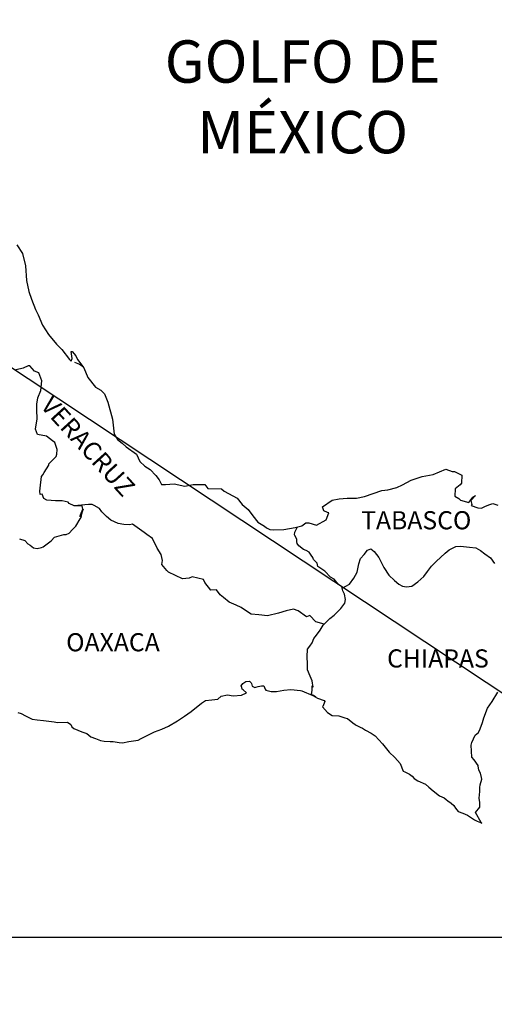
# Model space of a CAD drawing. Units: millimetres. Extents: x 673361 to 675761, y 2917063 to 2918863.
# Drawn here: x 675534 to 675597, y 2918479 to 2918609 of the extents above; entities that cross this region are included whole.
import ezdxf

# ---------------------------------------------------------------- set-up
doc = ezdxf.new("R2010")
doc.units = ezdxf.units.MM
doc.header["$LTSCALE"] = 40
doc.layers.add('SOLAPA', color=7, linetype='Continuous')
doc.styles.add('ROMANS', font='ROMANS', dxfattribs={"height": 0.2})
picture_1 = doc.add_image_def('image2.bmp', size_in_pixel=(2025, 1150))

msp = doc.modelspace()

# ---------------------------------------------------------------- linework, layer by layer
at = {"layer": 'SOLAPA'}
msp.add_line((675419.27, 2918638.51), (675649.9, 2918485.57), dxfattribs=at)
at = {"layer": 'SOLAPA', "color": 5, "linetype": 'Continuous'}
for p, q in [((675541.66, 2918563.55), (675542.3, 2918563.3)), ((675542.3, 2918563.3), (675542.84, 2918562.95)), ((675563.67, 2918520.81), (675563.91, 2918521.11)), ((675563.77, 2918520.56), (675563.67, 2918520.81)), ((675563.82, 2918520.37), (675563.77, 2918520.56)), ((675563.96, 2918520.27), (675563.82, 2918520.37)), ((675563.91, 2918521.11), (675564.3, 2918521.36)), ((675564.3, 2918521.36), (675564.79, 2918521.4)), ((675564.3, 2918521.36), (675564.3, 2918521.36)), ((675564.79, 2918521.4), (675564.99, 2918521.21)), ((675564.79, 2918521.4), (675564.79, 2918521.4)), ((675564.99, 2918521.21), (675565.04, 2918521.11)), ((675565.04, 2918521.11), (675565.14, 2918520.77)), ((675565.14, 2918520.77), (675565.48, 2918520.57)), ((675565.48, 2918520.57), (675565.63, 2918520.62)), ((675565.63, 2918520.62), (675565.92, 2918520.72)), ((675565.92, 2918520.72), (675566.37, 2918520.81)), ((675566.37, 2918520.81), (675566.66, 2918520.81)), ((675566.66, 2918520.81), (675566.86, 2918520.37)), ((675566.86, 2918520.37), (675566.95, 2918520.22)), ((675569.3, 2918520.23), (675570.24, 2918520.33)), ((675570.24, 2918520.33), (675571.51, 2918520.17)), ((675559.8, 2918518.93), (675560.59, 2918519.03)), ((675560.59, 2918519.03), (675561.02, 2918519.43)), ((675561.02, 2918519.43), (675561.86, 2918519.62)), ((675561.86, 2918519.62), (675562.64, 2918519.48)), ((675562.64, 2918519.48), (675563.72, 2918519.58)), ((675563.72, 2918519.58), (675564.4, 2918519.88)), ((675564.4, 2918519.88), (675563.96, 2918520.27)), ((675566.95, 2918520.22), (675567.64, 2918520.03)), ((675567.64, 2918520.03), (675568.33, 2918520.03)), ((675568.33, 2918520.03), (675569.3, 2918520.23)), ((675571.51, 2918520.17), (675571.7, 2918520.13)), ((675571.7, 2918520.13), (675573.16, 2918519.53)), ((675573.16, 2918519.53), (675573.76, 2918519.19)), ((675573.76, 2918519.19), (675574.65, 2918518.85)), ((675557.06, 2918517.4), (675558.43, 2918518.49)), ((675558.43, 2918518.49), (675558.97, 2918518.88)), ((675558.97, 2918518.88), (675559.8, 2918518.93)), ((675574.45, 2918518.06), (675574.4, 2918518.01)), ((675574.4, 2918518.01), (675575.09, 2918517.27)), ((675574.75, 2918518.75), (675574.45, 2918518.06)), ((675574.65, 2918518.85), (675574.75, 2918518.75)), ((675534.18, 2918517.28), (675534.62, 2918517.13)), ((675534.62, 2918517.13), (675535.21, 2918516.83)), ((675535.21, 2918516.83), (675536.09, 2918516.39)), ((675555.25, 2918516.16), (675556.18, 2918516.81)), ((675556.18, 2918516.81), (675557.06, 2918517.4)), ((675575.09, 2918517.27), (675575.68, 2918516.88)), ((675575.68, 2918516.88), (675576.56, 2918516.83)), ((675576.56, 2918516.83), (675577.35, 2918516.58)), ((675577.35, 2918516.58), (675577.74, 2918516.49)), ((675577.74, 2918516.49), (675578.43, 2918515.89)), ((675536.09, 2918516.39), (675536.72, 2918516.3)), ((675536.72, 2918516.3), (675537.56, 2918516.2)), ((675537.56, 2918516.2), (675538.98, 2918516.05)), ((675538.98, 2918516.05), (675539.42, 2918515.95)), ((675539.42, 2918515.95), (675540.74, 2918516)), ((675540.74, 2918516), (675541.19, 2918515.71)), ((675541.19, 2918515.71), (675541.33, 2918515.36)), ((675541.33, 2918515.36), (675541.58, 2918515.16)), ((675541.58, 2918515.16), (675542.61, 2918514.72)), ((675553.19, 2918515.07), (675554.08, 2918515.47)), ((675554.08, 2918515.47), (675555.25, 2918516.16)), ((675578.43, 2918515.89), (675578.72, 2918515.7)), ((675578.72, 2918515.7), (675578.87, 2918515.6)), ((675578.87, 2918515.6), (675579.4, 2918515.35)), ((675579.4, 2918515.35), (675579.7, 2918515.2)), ((675579.7, 2918515.2), (675580.1, 2918514.95)), ((675542.61, 2918514.72), (675543.3, 2918514.48)), ((675543.3, 2918514.48), (675543.83, 2918514.08)), ((675543.83, 2918514.08), (675544.43, 2918513.84)), ((675544.43, 2918513.84), (675545.11, 2918513.59)), ((675550.06, 2918513.64), (675550.45, 2918513.84)), ((675550.45, 2918513.84), (675551.43, 2918514.33)), ((675551.43, 2918514.33), (675552.21, 2918514.73)), ((675552.21, 2918514.73), (675553.19, 2918515.07)), ((675580.1, 2918514.95), (675580.87, 2918514.56)), ((675580.87, 2918514.56), (675581.37, 2918514.21)), ((675581.37, 2918514.21), (675582.35, 2918513.13)), ((675545.11, 2918513.59), (675545.6, 2918513.49)), ((675545.6, 2918513.49), (675546.39, 2918513.44)), ((675546.39, 2918513.44), (675546.78, 2918513.44)), ((675546.78, 2918513.44), (675547.56, 2918513.3)), ((675547.56, 2918513.3), (675548, 2918513.25)), ((675548, 2918513.25), (675548.83, 2918513.44)), ((675548.83, 2918513.44), (675550.06, 2918513.64)), ((675582.35, 2918513.13), (675583.23, 2918512.05)), ((675583.23, 2918512.05), (675583.97, 2918511.31)), ((675583.97, 2918511.31), (675584.7, 2918510.52)), ((675584.7, 2918510.52), (675585.09, 2918509.54)), ((675585.09, 2918509.54), (675585.29, 2918509.44)), ((675585.29, 2918509.44), (675585.93, 2918509.14)), ((675585.93, 2918509.14), (675586.28, 2918508.84)), ((675586.28, 2918508.84), (675586.52, 2918508.55)), ((675586.52, 2918508.55), (675587.01, 2918508.25)), ((675587.01, 2918508.25), (675588.04, 2918507.81)), ((675588.04, 2918507.81), (675588.48, 2918507.41)), ((675588.48, 2918507.41), (675589.02, 2918506.92)), ((675589.02, 2918506.92), (675589.86, 2918506.28)), ((675589.86, 2918506.28), (675590.49, 2918505.99)), ((675590.49, 2918505.99), (675590.74, 2918505.79)), ((675590.74, 2918505.79), (675590.98, 2918505.59)), ((675590.98, 2918505.59), (675591.42, 2918505.3)), ((675591.42, 2918505.3), (675591.77, 2918505)), ((675591.77, 2918505), (675592.01, 2918504.65)), ((675592.01, 2918504.65), (675592.36, 2918504.21)), ((675592.36, 2918504.21), (675592.94, 2918503.97)), ((675592.94, 2918503.97), (675593.58, 2918503.72)), ((675593.58, 2918503.72), (675594.12, 2918503.37)), ((675594.12, 2918503.37), (675594.37, 2918503.18)), ((675594.37, 2918503.18), (675594.52, 2918503.08)), ((675594.52, 2918503.08), (675594.86, 2918502.93)), ((675594.86, 2918502.93), (675595.3, 2918502.74)), ((675595.3, 2918502.74), (675595.46, 2918502.63))]:
    msp.add_line(p, q, dxfattribs=at)
msp.add_lwpolyline([(675534.04, 2918579.06), (675534.78, 2918577.93), (675535.17, 2918576.3), (675535.32, 2918574.38), (675535.62, 2918572.89), (675535.96, 2918571.91), (675536.5, 2918570.53), (675536.85, 2918569.84), (675537.44, 2918568.46), (675538.22, 2918567.22), (675539.3, 2918565.94), (675539.98, 2918565.25), (675541.02, 2918563.92), (675541.21, 2918563.72), (675541.35, 2918564.07), (675541.21, 2918564.96), (675541.35, 2918564.96), (675541.85, 2918564.41), (675542.05, 2918563.92), (675542.88, 2918562.83), (675543.42, 2918561.56), (675544.45, 2918560.27), (675545.14, 2918559.88), (675545.14, 2918559.88), (675545.63, 2918559.39), (675546.07, 2918558.3), (675546.66, 2918556.03), (675546.91, 2918554.06), (675547.36, 2918553.36), (675547.94, 2918552.87), (675548.48, 2918552.38), (675549.86, 2918551.4), (675550.3, 2918550.45), (675550.94, 2918549.82), (675551.67, 2918549.37), (675552.41, 2918548.58), (675552.85, 2918548), (675553.14, 2918547.4), (675553.68, 2918547.4), (675554.81, 2918547.5), (675556.23, 2918547.2), (675557.35, 2918547.4), (675558.87, 2918547.4), (675559.27, 2918546.86), (675561.08, 2918546.82), (675561.43, 2918546.52), (675563.14, 2918545.58), (675563.83, 2918544.74), (675564.61, 2918544.1), (675565.2, 2918543.26), (675565.89, 2918542.43), (675566.78, 2918541.89), (675567.02, 2918541.69), (675567.46, 2918541.44), (675567.95, 2918541.4), (675569.32, 2918541.44), (675570.79, 2918541.74), (675571.67, 2918541.94), (675572.21, 2918542.34), (675572.6, 2918542.34), (675573.63, 2918542.04), (675574.91, 2918542.73), (675575.24, 2918543.67), (675575.1, 2918543.72), (675574.61, 2918543.92), (675574.41, 2918544.46), (675575.69, 2918545.35), (675576.61, 2918545.5), (675577.7, 2918545.6), (675578.92, 2918545.6), (675579.99, 2918545.84), (675582.25, 2918546.59), (675583.03, 2918546.69), (675584.25, 2918546.99), (675584.99, 2918547.38), (675586.12, 2918547.98), (675587.59, 2918548.47), (675589.05, 2918548.72), (675590.72, 2918549.41), (675591.55, 2918549.12), (675591.85, 2918549.12), (675592.83, 2918548.62), (675592.78, 2918547.59), (675592.59, 2918547.34), (675591.95, 2918546.85), (675591.9, 2918545.86), (675592.45, 2918545.56), (675592.63, 2918545.32), (675593.76, 2918545.03), (675594.3, 2918545.72), (675594.65, 2918545.96), (675594.01, 2918545.27), (675594.16, 2918544.78), (675594.06, 2918544.63), (675594.94, 2918544.33), (675595.43, 2918544.29), (675595.87, 2918544.48), (675596.41, 2918544.73), (675596.9, 2918544.88), (675597.59, 2918544.68)], dxfattribs=at)
at = {"layer": 'SOLAPA', "color": 7, "linetype": 'Continuous'}
for points in [[(675534.38, 2918540.21), (675535.12, 2918540.02), (675535.51, 2918539.58), (675535.8, 2918539.37), (675536.25, 2918539.03), (675536.74, 2918538.93), (675537.32, 2918539.08), (675537.52, 2918539.17), (675538.6, 2918539.96), (675539.04, 2918540.46), (675540.27, 2918540.8), (675540.57, 2918540.8), (675540.96, 2918540.99), (675541.4, 2918541.44), (675541.84, 2918541.88), (675542.43, 2918542.87), (675542.53, 2918543.06), (675542.62, 2918543.55), (675542.77, 2918543.95), (675542.82, 2918544.14), (675542.38, 2918543.16), (675542.53, 2918543.6), (675542.77, 2918544.14), (675542.68, 2918544.59), (675541.6, 2918544.59), (675540.96, 2918544.89), (675540.81, 2918545.09), (675540.02, 2918545.23), (675539.14, 2918545.23), (675538.01, 2918545.34), (675537.62, 2918545.54), (675537.37, 2918546.13), (675537.13, 2918546.08), (675537.07, 2918546.52), (675537.13, 2918546.91), (675537.32, 2918548.45), (675537.46, 2918548.69), (675537.66, 2918548.98), (675538.25, 2918549.97), (675538.25, 2918550.12), (675538.79, 2918550.66), (675539.23, 2918551.1), (675539.33, 2918551.4), (675539.38, 2918552.04), (675539.08, 2918552.97), (675538.74, 2918553.18), (675537.95, 2918553.81), (675536.78, 2918554.02), (675536.53, 2918554.7), (675536.72, 2918556.09), (675536.68, 2918557.27), (675536.68, 2918558.01), (675536.82, 2918558.85), (675537.21, 2918559.83), (675537.36, 2918561.11), (675536.97, 2918562.15), (675536.37, 2918562.4), (675535.74, 2918563.09), (675535.54, 2918563.09), (675534.9, 2918562.79), (675534.51, 2918562.69), (675533.92, 2918562.54)], [(675574.66, 2918528.96), (675573.53, 2918529.26), (675572.74, 2918530.1), (675572.3, 2918529.91), (675571.22, 2918530.7), (675570.58, 2918530.94), (675569.6, 2918530.7), (675568.62, 2918530.4), (675567.15, 2918530.06), (675566.02, 2918530.16), (675564.98, 2918530.25), (675564.24, 2918530.75), (675563.66, 2918531.15), (675563.02, 2918531.44), (675562.09, 2918531.84), (675561.35, 2918532.49), (675560.9, 2918532.83), (675560.41, 2918533.47), (675559.67, 2918533.42), (675558.89, 2918534.46), (675558.69, 2918534.85), (675557.22, 2918535.2), (675556.82, 2918535.01), (675555.94, 2918534.96), (675554.08, 2918535.8), (675553.88, 2918536.04), (675553.19, 2918536.83), (675553.29, 2918537.38), (675553.09, 2918538.16), (675552.6, 2918539), (675551.96, 2918540.29), (675551.23, 2918540.78), (675550.88, 2918541.07), (675549.31, 2918542.16), (675548.91, 2918542.06), (675548.18, 2918542.12), (675547.44, 2918542.26), (675546.46, 2918542.71), (675545.87, 2918543.16), (675545.28, 2918543.8), (675544.98, 2918544.24), (675544.25, 2918544.64), (675544, 2918544.74), (675543.51, 2918544.78), (675541.6, 2918544.59)], [(675577.01, 2918533.71), (675576.96, 2918533.89), (675576.52, 2918534.19), (675575.98, 2918534.88), (675575.49, 2918535.17), (675574.75, 2918535.97), (675573.82, 2918536.56), (675573.72, 2918537), (675573.23, 2918537.49), (675573.13, 2918537.74), (675572.93, 2918538.08), (675572.64, 2918538.48), (675572.25, 2918538.67), (675571.9, 2918538.82), (675571.31, 2918539.32), (675571.06, 2918539.62), (675571.02, 2918539.81), (675571.02, 2918540.16), (675570.77, 2918540.65), (675570.72, 2918540.75), (675570.77, 2918541.09), (675570.77, 2918541.09), (675570.77, 2918541.09), (675571.12, 2918541.82)], [(675573.56, 2918519.32), (675573.23, 2918519.54), (675572.93, 2918519.65), (675573, 2918519.89), (675573.05, 2918520.29), (675573.05, 2918520.78), (675573.19, 2918520.63), (675573.09, 2918521.13), (675573.04, 2918521.47), (675572.8, 2918522.06), (675572.45, 2918522.9), (675572.45, 2918523.69), (675572.4, 2918524.63), (675572.45, 2918525.66), (675572.74, 2918526.05), (675573.04, 2918526.5), (675573.28, 2918527.04), (675573.63, 2918527.49), (675574.12, 2918528.17), (675574.51, 2918528.82), (675575.05, 2918529.35), (675575.39, 2918529.7), (675575.98, 2918530.15), (675576.38, 2918530.54), (675576.86, 2918531.03), (675577.35, 2918531.72), (675577.45, 2918532.21), (675577.31, 2918532.9), (675577.11, 2918533.35), (675577.01, 2918533.71), (675577.99, 2918534.23), (675578.58, 2918535.02), (675579.02, 2918535.81), (675579.22, 2918536.94), (675579.46, 2918537.63), (675579.91, 2918538.17), (675580.35, 2918538.72), (675580.79, 2918538.91), (675581.23, 2918538.56), (675581.87, 2918537.77), (675582.51, 2918536.44), (675583.2, 2918535.41), (675583.93, 2918534.72), (675584.52, 2918534.22), (675584.97, 2918533.98), (675585.51, 2918533.88), (675586.2, 2918533.97), (675587.03, 2918534.52), (675587.82, 2918535.25), (675588.31, 2918535.89), (675588.84, 2918536.63), (675589.44, 2918537.22), (675590.61, 2918538.35), (675591.15, 2918538.75), (675592.03, 2918539.19), (675592.67, 2918539.24), (675593.85, 2918539.14), (675594.68, 2918539.04), (675595.28, 2918538.69), (675595.87, 2918538.24), (675596.6, 2918537.7), (675597.14, 2918536.96)], [(675595.46, 2918502.63), (675595.4, 2918502.72), (675594.61, 2918504.07), (675595.2, 2918504.75), (675595.19, 2918505.4), (675595.1, 2918505.94), (675595.19, 2918506.83), (675595.19, 2918506.88), (675595.19, 2918507.37), (675595.24, 2918507.72), (675595.48, 2918508.46), (675595.44, 2918508.7), (675595.29, 2918509.25), (675595.09, 2918509.64), (675594.99, 2918510.24), (675594.99, 2918510.28), (675594.46, 2918511.02), (675594.16, 2918511.36), (675594.06, 2918512.94), (675594.15, 2918513.29), (675594.6, 2918514.28), (675595.03, 2918514.62), (675595.23, 2918515.12), (675595.57, 2918515.96), (675595.72, 2918516.55), (675596.21, 2918517.84), (675596.85, 2918518.72), (675597.58, 2918519.96)]]:
    msp.add_lwpolyline(points, dxfattribs=at)

# ---------------------------------------------------------------- texts
at = {"layer": 'SOLAPA', "color": 7, "style": 'ROMANS'}
for s, insert, char_height, width, attachment_point in [('\\fArial|b0|i0|c0|p34;GOLFO DE MÉXICO', (675571.8, 2918606.1), 5.6, 46.0533, 2), ('TABASCO', (675579.52, 2918543.88, 2.32), 2.4, 25.138, 1), ('OAXACA', (675540.56, 2918527.76, 2.32), 2.4, 25.138, 1), ('CHIAPAS', (675582.95, 2918525.62, 2.32), 2.4, 25.138, 1)]:
    msp.add_mtext(s, dxfattribs=dict(at, insert=insert, char_height=char_height, width=width, attachment_point=attachment_point))
at = {"layer": 'SOLAPA', "color": 7, "insert": (675538.82, 2918559.34, 2.32), "char_height": 2.4, "width": 25.138, "attachment_point": 1, "rotation": 312.295, "style": 'ROMANS'}
msp.add_mtext('VERACRUZ', dxfattribs=at)

# ---------------------------------------------------------------- referenced raster images: frames only (the image files are external)
at = {"layer": 'SOLAPA'}
image = msp.add_image(picture_1, insert=(675342.11, 2918312.78), size_in_units=(307.79, 174.8), dxfattribs=at)
image.dxf.flags = 7

doc.saveas('drawing.dxf')
